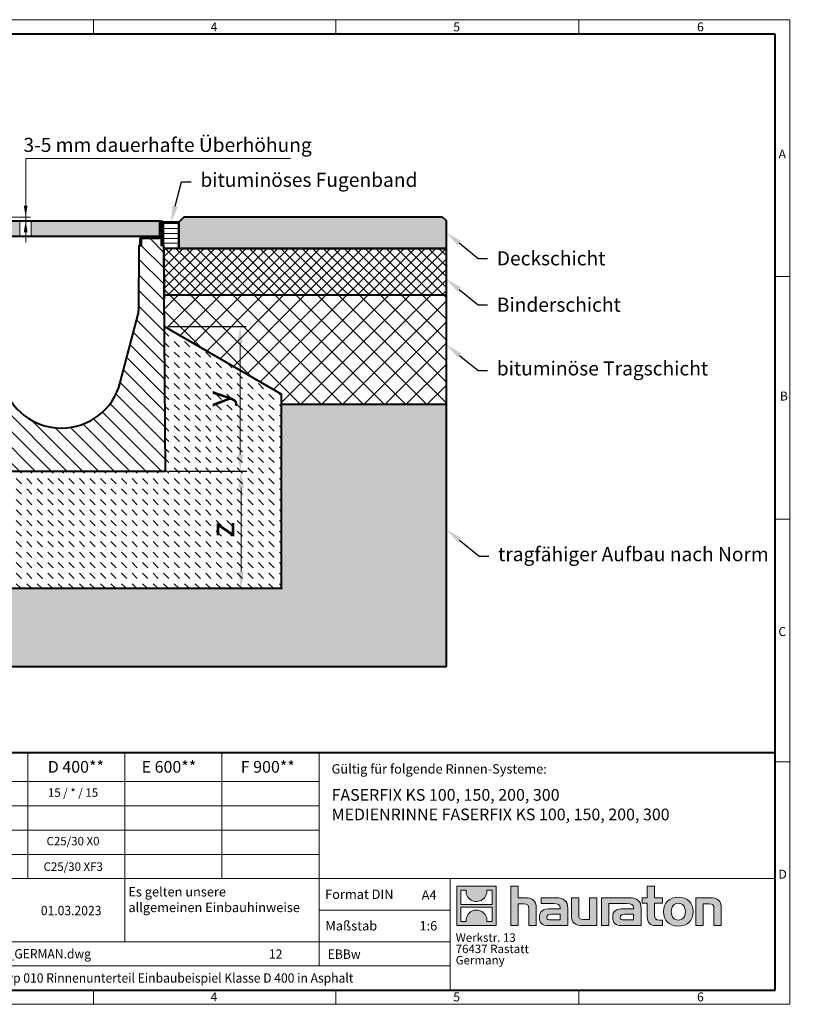
# Model space of a CAD drawing. Units: millimetres. Extents: x 0 to 3523, y 0 to 1260.
# Drawn here: x 797 to 1817, y 0 to 1260 of the extents above; entities that cross this region are included whole.
import ezdxf
from ezdxf import colors
from ezdxf.entities.mleader import LeaderData, LeaderLine
from ezdxf.math import Vec2, Vec3

# ---------------------------------------------------------------- set-up
doc = ezdxf.new("R2010")
doc.units = ezdxf.units.MM
doc.header["$LTSCALE"] = 15
doc.header["$PDSIZE"] = -1
doc.linetypes.add('DOT2', pattern=[0.635, 0, -0.635])
doc.layers.get('0').update_dxf_attribs({"lineweight": 40})
doc.layers.get('Defpoints').update_dxf_attribs({"lineweight": 40})
for name, color, linetype, lineweight in [('HAURATON_ConstructionSite_Contour', 7, 'Continuous', 40), ('HAURATON_ConstructionSite_Hatching', 8, 'Continuous', 15), ('HAURATON_Dimensioning', 1, 'Continuous', 20), ('HAURATON_Frame_LOGO', 1, 'Continuous', 20), ('HAURATON_Product_Contour', 7, 'Continuous', 40), ('HAURATON_Product_Hatching', 1, 'Continuous', 15), ('HAURATON_ProductGrating_Contour', 7, 'Continuous', 40), ('HAURATON_ProductGrating_Hatching', 9, 'Continuous', 15)]:
    doc.layers.add(name, color=color, linetype=linetype, lineweight=lineweight)
doc.layers.add('HAURATON_Product_BorderContour', color=6, linetype='Continuous', lineweight=15, plot=False)
doc.layers.add('HAURATON_Text', color=40, linetype='Continuous')
doc.layers.add('HAURATON_Text_Macro', color=112, linetype='Continuous')
doc.styles.add('Hauraton_Platzhalter', font='arial.ttf', dxfattribs={"width": 0.948})
doc.styles.add('Hauraton_Platzhalter_Fett', font='arialbd.ttf', dxfattribs={"width": 0.948})
doc.styles.get("Standard").update_dxf_attribs({"font": 'arial.ttf'})
doc.dimstyles.new('Kopie von Bem M1_6', dxfattribs={"dimscale": 6, "dimtxt": 5, "dimasz": 3.5, "dimexe": 1.25, "dimexo": 0.625, "dimgap": 0.825, "dimtad": 1, "dimtxsty": 'Hauraton_Platzhalter', "dimcen": 3.5, "dimclrd": 256, "dimclrt": 256, "dimazin": 0, "dimtfac": 1, "dimtmove": 0, "dimatfit": 3, "dimfxl": 1, "dimtfillclr": 256, "dimlwd": -1, "dimarcsym": 0})
pattern_1 = [(45, (684.513, 1157.8176), (-4.490128, 4.490128), [])]

# ---------------------------------------------------------------- blocks, each defined once
blk = doc.blocks.new('Rinne KS-200_mit Zarge')
at = {"layer": 'HAURATON_Frame_LOGO'}
h = blk.add_hatch(dxfattribs=at)
h.set_pattern_fill('ANSI31', color=256, scale=2)
h.set_pattern_definition(pattern_1)
h.paths.add_polyline_path([(-339.8, 544.1), (-359.5, 544.1, -0.414214), (-361.5, 546.1), (-361.5, 562, 1), (-365.7, 562), (-365.7, 532.9), (-363.7, 532.9), (-363.7, 544.1), (-363.7, 562, -1), (-363.5, 562), (-363.5, 546.1, 0.414214), (-359.5, 542.1), (-339.8, 542.1, -0.414214), (-337.8, 540.1), (-337.8, 532.9), (-335.8, 532.9), (-335.8, 540.1, 0.414214)])
h = blk.add_hatch(dxfattribs=at)
h.set_pattern_fill('ANSI31', color=256, scale=2)
h.set_pattern_definition(pattern_1)
h.paths.add_polyline_path([(-107.5, 546.1), (-107.5, 562, -1), (-107.3, 562), (-107.3, 532.9), (-105.3, 532.9), (-105.3, 562, 1), (-109.5, 562), (-109.5, 546.1, -0.414214), (-111.5, 544.1), (-131.2, 544.1, 0.414214), (-135.2, 540.1), (-135.2, 532.9), (-133.2, 532.9), (-133.2, 540.1, -0.414214), (-131.2, 542.1), (-111.5, 542.1, 0.414214)])
at = {"layer": 'HAURATON_Product_Hatching'}
h = blk.add_hatch(dxfattribs=at)
h.set_pattern_fill('SACNCR', color=256, scale=6, angle=90)
h.set_pattern_definition([(135, (684.513, 1157.818), (-10.10279, -10.10279), []), (135, (684.513, 1167.92), (-10.10279, -10.10279), [0, -14.2875])])
h.paths.add_polyline_path([(-104.4, 532.9), (-107.3, 532.9), (-107.5, 546.1, -0.414214), (-111.5, 542.1), (-131.2, 542.1, 0.414214), (-133.2, 540.1), (-133.2, 532.9), (-136.1, 532.9), (-136.6, 449.9, -0.062039), (-137.3, 445), (-160.1, 357.4, -0.772888), (-310.8, 357.4), (-333.7, 445, -0.062039), (-334.3, 449.9), (-334.9, 532.9), (-337.8, 532.9), (-337.8, 540.1, 0.414214), (-339.8, 542.1), (-359.5, 542.1, -0.414214), (-363.5, 546.1), (-363.7, 532.9), (-366.6, 532.9), (-368.6, 244.1), (-102.4, 244.1)])
at = {"layer": 'HAURATON_Product_Contour'}
for points in [[(-363.7, 544.1), (-363.7, 532.9), (-366.6, 532.9), (-368.6, 244.1), (-102.4, 244.1), (-104.4, 532.9), (-107.3, 532.9), (-107.3, 562, 1), (-107.5, 562), (-107.5, 546.1, -0.414214), (-111.5, 542.1, 0.267949), (-108, 544.1)], [(-107.3, 544.1), (-107.3, 532.9), (-105.3, 532.9), (-105.3, 562, 1), (-109.5, 562), (-109.5, 546.1, -0.414214), (-111.5, 544.1), (-131.2, 544.1, 0.414214), (-135.2, 540.1), (-135.2, 532.9), (-133.2, 532.9), (-133.2, 540.1, -0.414214), (-131.2, 542.1), (-111.5, 542.1)], [(-337.8, 532.9), (-334.9, 532.9), (-334.3, 449.9, 0.062039), (-333.7, 445), (-310.8, 357.4, 0.772888), (-160.1, 357.4), (-137.3, 445, 0.062039), (-136.6, 449.9), (-136.1, 532.9), (-133.2, 532.9)]]:
    blk.add_lwpolyline(points, format="xyb", dxfattribs=at)
blk.add_lwpolyline([(-359.5, 544.1), (-339.8, 544.1, -0.414214), (-335.8, 540.1), (-335.8, 532.9), (-337.8, 532.9), (-337.8, 540.1, 0.414214), (-339.8, 542.1), (-359.5, 542.1, -0.414214), (-363.5, 546.1), (-363.5, 562, 1), (-363.7, 562), (-363.7, 532.9), (-365.7, 532.9), (-365.7, 562, -1), (-361.5, 562), (-361.5, 546.1, 0.414214)], format="xyb", close=True, dxfattribs=at)
blk.add_arc((-359.5, 546.1), 4, 210, 270, dxfattribs=at)
blk = doc.blocks.new('*D2')
at = {"layer": 'Defpoints', "color": 0, "transparency": 16777216}
for p in [(983.2, 682.2), (1080, 682.2), (1131.7, 532.2)]:
    blk.add_point(p, dxfattribs=at)
at = {"layer": 'HAURATON_Dimensioning', "color": 0, "lineweight": -2, "transparency": 16777216}
for p, q in [((987, 682.2), (1087.5, 682.2)), ((1127.9, 532.2), (1072.5, 532.2))]:
    blk.add_line(p, q, dxfattribs=at)
at = {"layer": 'HAURATON_Dimensioning', "transparency": 16777216}
blk.add_line((1080, 553.2), (1080, 661.2), dxfattribs=at)
for points in [[(1076.5, 661.2), (1083.5, 661.2), (1080, 682.2)], [(1076.5, 553.2), (1083.5, 553.2), (1080, 532.2)]]:
    blk.add_solid(points, dxfattribs=at)
at = {"layer": 'HAURATON_Dimensioning', "transparency": 16777216, "insert": (1060.1, 607.2), "char_height": 30, "attachment_point": 5, "rotation": 90, "style": 'Hauraton_Platzhalter', "bg_fill": 3, "box_fill_scale": 1.1, "bg_fill_color": 256, "bg_fill_true_color": 13158600, "bg_fill_transparency": 0}
blk.add_mtext('z', dxfattribs=at)
blk = doc.blocks.new('*D3')
at = {"layer": 'Defpoints', "color": 0, "transparency": 16777216}
for p in [(981.9, 867.2), (1078.9, 867.2), (983.2, 682.2)]:
    blk.add_point(p, dxfattribs=at)
at = {"layer": 'HAURATON_Dimensioning', "color": 0, "lineweight": -2, "transparency": 16777216}
for p, q in [((985.7, 867.2), (1086.4, 867.2)), ((987, 682.2), (1086.4, 682.2))]:
    blk.add_line(p, q, dxfattribs=at)
at = {"layer": 'HAURATON_Dimensioning', "transparency": 16777216}
blk.add_line((1078.9, 703.2), (1078.9, 846.2), dxfattribs=at)
for points in [[(1075.4, 846.2), (1082.4, 846.2), (1078.9, 867.2)], [(1075.4, 703.2), (1082.4, 703.2), (1078.9, 682.2)]]:
    blk.add_solid(points, dxfattribs=at)
at = {"layer": 'HAURATON_Dimensioning', "transparency": 16777216, "insert": (1054.6, 774.7), "char_height": 30, "attachment_point": 5, "rotation": 90, "style": 'Hauraton_Platzhalter', "bg_fill": 3, "box_fill_scale": 1.1, "bg_fill_color": 256, "bg_fill_true_color": 13158600, "bg_fill_transparency": 0}
blk.add_mtext('y', dxfattribs=at)
blk = doc.blocks.new('logo')
h = blk.add_hatch(color=256)
h.paths.add_polyline_path([(126.6, 0), (126.6, 126.6), (0, 126.6), (0, 0)], flags=0)
edge = h.paths.add_edge_path(flags=0)
edge.add_spline(control_points=[(46.2, 81.8), (56.3, 75.4), (72.5, 75.5), (82.1, 83)], knot_values=[5, 5, 5, 5, 6, 6, 6, 6], weights=[1, 1, 1, 1], degree=3, periodic=0)
edge.add_spline(control_points=[(82.1, 83), (92.2, 90), (97.6, 101.3), (96.6, 113.6)], knot_values=[6, 6, 6, 6, 7, 7, 7, 7], weights=[1, 1, 1, 1], degree=3, periodic=0)
edge.add_line((96.6, 113.6), (113.8, 113.6))
edge.add_line((113.8, 113.6), (113.8, 67.2))
edge.add_line((113.8, 67.2), (12.8, 67.2))
edge.add_line((12.8, 67.2), (12.8, 113.6))
edge.add_line((12.8, 113.6), (30, 113.6))
edge.add_spline(control_points=[(30, 113.6), (28.8, 100.5), (35.2, 88.6), (46.2, 81.8)], knot_values=[4, 4, 4, 4, 5, 5, 5, 5], weights=[1, 1, 1, 1], degree=3, periodic=0)
edge = h.paths.add_edge_path(flags=0)
edge.add_spline(control_points=[(80.4, 44.7), (70.3, 51.2), (54.1, 51.1), (44.5, 43.6)], knot_values=[5, 5, 5, 5, 6, 6, 6, 6], weights=[1, 1, 1, 1], degree=3, periodic=0)
edge.add_spline(control_points=[(44.5, 43.6), (34.3, 36.6), (29, 25.3), (30, 13)], knot_values=[6, 6, 6, 6, 7, 7, 7, 7], weights=[1, 1, 1, 1], degree=3, periodic=0)
edge.add_line((30, 13), (12.8, 13))
edge.add_line((12.8, 13), (12.8, 59.4))
edge.add_line((12.8, 59.4), (113.8, 59.4))
edge.add_line((113.8, 59.4), (113.8, 13))
edge.add_line((113.8, 13), (96.5, 13))
edge.add_spline(control_points=[(96.5, 13), (97.7, 26.1), (91.4, 38), (80.4, 44.7)], knot_values=[4, 4, 4, 4, 5, 5, 5, 5], weights=[1, 1, 1, 1], degree=3, periodic=0)
h = blk.add_hatch(color=256)
edge = h.paths.add_edge_path(flags=0)
edge.add_spline(control_points=[(215, 69.5), (227.3, 69.5), (230.7, 65.6), (230.7, 53.8)], knot_values=[6, 6, 6, 6, 7, 7, 7, 7], weights=[1, 1, 1, 1], degree=3, periodic=0)
edge.add_line((230.7, 53.8), (230.7, 0))
edge.add_line((230.7, 0), (254.4, 0))
edge.add_line((254.4, 0), (254.4, 56.5))
edge.add_spline(control_points=[(254.4, 56.5), (254.4, 79.6), (243.1, 89.1), (217.2, 89.1)], knot_values=[2, 2, 2, 2, 3, 3, 3, 3], weights=[1, 1, 1, 1], degree=3, periodic=0)
edge.add_line((217.2, 89.1), (196.2, 89.1))
edge.add_line((196.2, 89.1), (196.2, 126.6))
edge.add_line((196.2, 126.6), (172.9, 126.6))
edge.add_line((172.9, 126.6), (172.9, 0))
edge.add_line((172.9, 0), (196.2, 0))
edge.add_line((196.2, 0), (196.2, 69.5))
edge.add_line((196.2, 69.5), (215, 69.5))
h = blk.add_hatch(color=256)
edge = h.paths.add_edge_path(flags=0)
edge.add_spline(control_points=[(609.7, 27.9), (609.7, 9.6), (619.5, 0), (636.6, 0)], knot_values=[11, 11, 11, 11, 12, 12, 12, 12], weights=[1, 1, 1, 1], degree=3, periodic=0)
edge.add_line((636.6, 0), (658.1, 0))
edge.add_line((658.1, 0), (658.1, 17.8))
edge.add_line((658.1, 17.8), (648.4, 17.8))
edge.add_spline(control_points=[(648.4, 17.8), (636.4, 17.8), (633.2, 23), (633.2, 35.3)], knot_values=[7, 7, 7, 7, 8, 8, 8, 8], weights=[1, 1, 1, 1], degree=3, periodic=0)
edge.add_line((633.2, 35.3), (633.2, 71.3))
edge.add_line((633.2, 71.3), (658.1, 71.3))
edge.add_line((658.1, 71.3), (658.1, 89.1))
edge.add_line((658.1, 89.1), (633.2, 89.1))
edge.add_line((633.2, 89.1), (633.2, 126.6))
edge.add_line((633.2, 126.6), (609.7, 126.6))
edge.add_line((609.7, 126.6), (609.7, 89.1))
edge.add_line((609.7, 89.1), (593.2, 89.1))
edge.add_line((593.2, 89.1), (593.2, 71.3))
edge.add_line((593.2, 71.3), (609.7, 71.3))
edge.add_line((609.7, 71.3), (609.7, 27.9))
h = blk.add_hatch(color=256)
edge = h.paths.add_edge_path(flags=0)
edge.add_spline(control_points=[(309.7, 70.6), (324.5, 70.6), (330.9, 67.6), (330.9, 56.3)], knot_values=[7, 7, 7, 7, 8, 8, 8, 8], weights=[1, 1, 1, 1], degree=3, periodic=0)
edge.add_line((330.9, 56.3), (330.9, 54.1))
edge.add_line((330.9, 54.1), (300, 54.1))
edge.add_spline(control_points=[(300, 54.1), (275.2, 54.1), (264.5, 46.3), (264.5, 25.7)], knot_values=[4, 4, 4, 4, 5, 5, 5, 5], weights=[1, 1, 1, 1], degree=3, periodic=0)
edge.add_spline(control_points=[(264.5, 25.7), (264.5, 9.3), (274.3, 0), (292.1, 0)], knot_values=[3, 3, 3, 3, 4, 4, 4, 4], weights=[1, 1, 1, 1], degree=3, periodic=0)
edge.add_line((292.1, 0), (355.3, 0))
edge.add_line((355.3, 0), (355.3, 55.8))
edge.add_spline(control_points=[(355.3, 55.8), (355.3, 77.7), (342.9, 89.1), (318.6, 89.1)], knot_values=[0, 0, 0, 0, 1, 1, 1, 1], weights=[1, 1, 1, 1], degree=3, periodic=0)
edge.add_line((318.6, 89.1), (270.5, 89.1))
edge.add_line((270.5, 89.1), (270.5, 70.6))
edge.add_line((270.5, 70.6), (309.7, 70.6))
edge = h.paths.add_edge_path(flags=0)
edge.add_spline(control_points=[(301.7, 17.9), (293.1, 17.9), (288.9, 18.9), (288.9, 26.4)], knot_values=[3, 3, 3, 3, 4, 4, 4, 4], weights=[1, 1, 1, 1], degree=3, periodic=0)
edge.add_spline(control_points=[(288.9, 26.4), (288.9, 34.3), (293.4, 36.3), (303.4, 36.3)], knot_values=[2, 2, 2, 2, 3, 3, 3, 3], weights=[1, 1, 1, 1], degree=3, periodic=0)
edge.add_line((303.4, 36.3), (331.1, 36.3))
edge.add_line((331.1, 36.3), (331.1, 17.9))
edge.add_line((331.1, 17.9), (301.7, 17.9))
h = blk.add_hatch(color=256)
edge = h.paths.add_edge_path(flags=0)
edge.add_spline(control_points=[(405.7, 19.6), (393.3, 19.6), (390.3, 22.6), (390.3, 34.5)], knot_values=[4, 4, 4, 4, 5, 5, 5, 5], weights=[1, 1, 1, 1], degree=3, periodic=0)
edge.add_line((390.3, 34.5), (390.3, 89.1))
edge.add_line((390.3, 89.1), (366.8, 89.1))
edge.add_line((366.8, 89.1), (366.8, 32.6))
edge.add_spline(control_points=[(366.8, 32.6), (366.8, 9.3), (378.3, 0), (403.8, 0)], knot_values=[0, 0, 0, 0, 1, 1, 1, 1], weights=[1, 1, 1, 1], degree=3, periodic=0)
edge.add_line((403.8, 0), (448.1, 0))
edge.add_line((448.1, 0), (448.1, 89.1))
edge.add_line((448.1, 89.1), (424.6, 89.1))
edge.add_line((424.6, 89.1), (424.6, 19.6))
edge.add_line((424.6, 19.6), (405.7, 19.6))
h = blk.add_hatch(color=256)
edge = h.paths.add_edge_path(flags=0)
edge.add_line((589.8, 0), (589.8, 55.8))
edge.add_spline(control_points=[(589.8, 55.8), (589.8, 77.7), (577.4, 89.1), (553.1, 89.1)], knot_values=[16, 16, 16, 16, 17, 17, 17, 17], weights=[1, 1, 1, 1], degree=3, periodic=0)
edge.add_line((553.1, 89.1), (474.8, 89.1))
edge.add_line((474.8, 89.1), (473.7, 89.1))
edge.add_line((473.7, 89.1), (463.2, 89.1))
edge.add_line((463.2, 89.1), (463.2, 0))
edge.add_line((463.2, 0), (486.7, 0))
edge.add_line((486.7, 0), (486.7, 70.6))
edge.add_line((486.7, 70.6), (505.4, 70.6))
edge.add_line((505.4, 70.6), (505.4, 70.6))
edge.add_line((505.4, 70.6), (544.1, 70.6))
edge.add_spline(control_points=[(544.1, 70.6), (559, 70.6), (565.4, 67.6), (565.4, 56.3)], knot_values=[9, 9, 9, 9, 10, 10, 10, 10], weights=[1, 1, 1, 1], degree=3, periodic=0)
edge.add_line((565.4, 56.3), (565.4, 54.1))
edge.add_line((565.4, 54.1), (534.5, 54.1))
edge.add_spline(control_points=[(534.5, 54.1), (509.7, 54.1), (499, 46.3), (499, 25.7)], knot_values=[12, 12, 12, 12, 13, 13, 13, 13], weights=[1, 1, 1, 1], degree=3, periodic=0)
edge.add_spline(control_points=[(499, 25.7), (499, 9.3), (508.8, 0), (526.6, 0)], knot_values=[13, 13, 13, 13, 14, 14, 14, 14], weights=[1, 1, 1, 1], degree=3, periodic=0)
edge.add_line((526.6, 0), (589.8, 0))
edge = h.paths.add_edge_path(flags=0)
edge.add_spline(control_points=[(536.2, 17.9), (527.6, 17.9), (523.3, 18.9), (523.3, 26.4)], knot_values=[1, 1, 1, 1, 2, 2, 2, 2], weights=[1, 1, 1, 1], degree=3, periodic=0)
edge.add_spline(control_points=[(523.3, 26.4), (523.3, 34.3), (527.9, 36.3), (537.9, 36.3)], knot_values=[2, 2, 2, 2, 3, 3, 3, 3], weights=[1, 1, 1, 1], degree=3, periodic=0)
edge.add_line((537.9, 36.3), (565.6, 36.3))
edge.add_line((565.6, 36.3), (565.6, 17.9))
edge.add_line((565.6, 17.9), (536.2, 17.9))
h = blk.add_hatch(color=256)
edge = h.paths.add_edge_path(flags=0)
edge.add_spline(control_points=[(709.1, 90.6), (680, 90.6), (661.8, 72.2), (661.8, 44.5), (661.8, 16.9), (680, -1.5), (709.1, -1.5)], knot_values=[0, 0, 0, 0, 1, 1, 1, 2, 2, 2, 2], weights=[1, 1, 1, 1, 1, 1, 1], degree=3, periodic=0)
edge.add_spline(control_points=[(709.1, -1.5), (738.4, -1.5), (756.3, 16.9), (756.3, 44.5), (756.3, 72.2), (738, 90.6), (709.1, 90.6)], knot_values=[2, 2, 2, 2, 3, 3, 3, 4, 4, 4, 4], weights=[1, 1, 1, 1, 1, 1, 1], degree=3, periodic=0)
edge = h.paths.add_edge_path(flags=0)
edge.add_spline(control_points=[(709, 71.3), (723, 71.3), (731.6, 61.7), (731.6, 44.5), (731.6, 27.2), (722.8, 17.6), (709, 17.6)], knot_values=[0, 0, 0, 0, 1, 1, 1, 2, 2, 2, 2], weights=[1, 1, 1, 1, 1, 1, 1], degree=3, periodic=0)
edge.add_spline(control_points=[(709, 17.6), (695.1, 17.6), (686.5, 27.2), (686.5, 44.5), (686.5, 61.7), (695.3, 71.3), (709, 71.3)], knot_values=[2, 2, 2, 2, 3, 3, 3, 4, 4, 4, 4], weights=[1, 1, 1, 1, 1, 1, 1], degree=3, periodic=0)
h = blk.add_hatch(color=256)
edge = h.paths.add_edge_path(flags=0)
edge.add_spline(control_points=[(807, 69.5), (820.4, 69.5), (822.6, 65.9), (822.6, 53.6)], knot_values=[4, 4, 4, 4, 5, 5, 5, 5], weights=[1, 1, 1, 1], degree=3, periodic=0)
edge.add_line((822.6, 53.6), (822.6, 0))
edge.add_line((822.6, 0), (846.1, 0))
edge.add_line((846.1, 0), (846.1, 56.5))
edge.add_spline(control_points=[(846.1, 56.5), (846.1, 80.1), (835.3, 89.1), (808.9, 89.1)], knot_values=[0, 0, 0, 0, 1, 1, 1, 1], weights=[1, 1, 1, 1], degree=3, periodic=0)
edge.add_line((808.9, 89.1), (764.6, 89.1))
edge.add_line((764.6, 89.1), (764.6, 0))
edge.add_line((764.6, 0), (788.1, 0))
edge.add_line((788.1, 0), (788.1, 69.5))
edge.add_line((788.1, 69.5), (807, 69.5))
at = {"linetype": 'Continuous'}
for p, q in [((0, 0), (0, 126.6)), ((0, 126.6), (126.6, 126.6)), ((126.6, 126.6), (126.6, 0)), ((172.9, 0), (172.9, 126.6)), ((172.9, 126.6), (196.2, 126.6)), ((196.2, 126.6), (196.2, 89.1)), ((609.7, 89.1), (609.7, 126.6)), ((609.7, 126.6), (633.2, 126.6)), ((633.2, 126.6), (633.2, 89.1)), ((12.8, 67.2), (12.8, 113.6)), ((12.8, 113.6), (30, 113.6)), ((96.6, 113.6), (113.8, 113.6)), ((113.8, 113.6), (113.8, 67.2)), ((113.8, 67.2), (12.8, 67.2)), ((196.2, 89.1), (217.2, 89.1)), ((215, 69.5), (196.2, 69.5)), ((196.2, 69.5), (196.2, 0)), ((270.5, 70.6), (270.5, 89.1)), ((270.5, 89.1), (318.6, 89.1)), ((309.7, 70.6), (270.5, 70.6)), ((366.8, 32.6), (366.8, 89.1)), ((366.8, 89.1), (390.3, 89.1)), ((390.3, 89.1), (390.3, 34.5)), ((424.6, 19.6), (424.6, 89.1)), ((424.6, 89.1), (448.1, 89.1)), ((448.1, 89.1), (448.1, 0)), ((473.7, 89.1), (463.2, 89.1)), ((463.2, 89.1), (463.2, 0)), ((474.8, 89.1), (473.7, 89.1)), ((553.1, 89.1), (474.8, 89.1)), ((486.7, 0), (486.7, 70.6)), ((486.7, 70.6), (505.4, 70.6)), ((505.4, 70.6), (505.4, 70.6)), ((505.4, 70.6), (544.1, 70.6)), ((593.2, 71.3), (593.2, 89.1)), ((593.2, 89.1), (609.7, 89.1)), ((609.7, 71.3), (593.2, 71.3)), ((609.7, 27.9), (609.7, 71.3)), ((633.2, 89.1), (658.1, 89.1)), ((658.1, 71.3), (633.2, 71.3)), ((633.2, 71.3), (633.2, 35.3)), ((658.1, 89.1), (658.1, 71.3)), ((764.6, 0), (764.6, 89.1)), ((764.6, 89.1), (808.9, 89.1)), ((807, 69.5), (788.1, 69.5)), ((788.1, 69.5), (788.1, 0)), ((12.8, 13), (12.8, 59.4)), ((12.8, 59.4), (113.8, 59.4)), ((113.8, 59.4), (113.8, 13)), ((230.7, 0), (230.7, 53.8)), ((254.4, 56.5), (254.4, 0)), ((300, 54.1), (330.9, 54.1)), ((331.1, 36.3), (303.4, 36.3)), ((331.1, 17.9), (331.1, 36.3)), ((355.3, 55.8), (355.3, 0)), ((565.4, 54.1), (534.5, 54.1)), ((537.9, 36.3), (565.6, 36.3)), ((565.6, 36.3), (565.6, 17.9)), ((589.8, 0), (589.8, 55.8)), ((822.6, 0), (822.6, 53.6)), ((846.1, 56.5), (846.1, 0)), ((126.6, 0), (0, 0)), ((30, 13), (12.8, 13)), ((113.8, 13), (96.5, 13)), ((301.7, 17.9), (331.1, 17.9)), ((405.7, 19.6), (424.6, 19.6)), ((565.6, 17.9), (536.2, 17.9)), ((648.4, 17.8), (658.1, 17.8)), ((658.1, 17.8), (658.1, 0)), ((196.2, 0), (172.9, 0)), ((254.4, 0), (230.7, 0)), ((355.3, 0), (292.1, 0)), ((448.1, 0), (403.8, 0)), ((463.2, 0), (486.7, 0)), ((526.6, 0), (589.8, 0)), ((658.1, 0), (636.6, 0)), ((788.1, 0), (764.6, 0)), ((846.1, 0), (822.6, 0))]:
    blk.add_line(p, q, dxfattribs=at)
for points in [[(30, 113.6), (28.8, 100.5), (35.2, 88.6), (46.2, 81.8)], [(30, 113.6), (28.8, 100.5), (35.2, 88.6), (46.2, 81.8)], [(82.1, 83), (92.2, 90), (97.6, 101.3), (96.6, 113.6)], [(82.1, 83), (92.2, 90), (97.6, 101.3), (96.6, 113.6)], [(46.2, 81.8), (56.3, 75.4), (72.5, 75.5), (82.1, 83)], [(46.2, 81.8), (56.3, 75.4), (72.5, 75.5), (82.1, 83)], [(230.7, 53.8), (230.7, 65.6), (227.3, 69.5), (215, 69.5)], [(230.7, 53.8), (230.7, 65.6), (227.3, 69.5), (215, 69.5)], [(217.2, 89.1), (243.1, 89.1), (254.4, 79.6), (254.4, 56.5)], [(217.2, 89.1), (243.1, 89.1), (254.4, 79.6), (254.4, 56.5)], [(330.9, 56.3), (330.9, 67.6), (324.5, 70.6), (309.7, 70.6)], [(330.9, 56.3), (330.9, 67.6), (324.5, 70.6), (309.7, 70.6)], [(318.6, 89.1), (342.9, 89.1), (355.3, 77.7), (355.3, 55.8)], [(318.6, 89.1), (342.9, 89.1), (355.3, 77.7), (355.3, 55.8)], [(544.1, 70.6), (559, 70.6), (565.4, 67.6), (565.4, 56.3)], [(544.1, 70.6), (559, 70.6), (565.4, 67.6), (565.4, 56.3)], [(589.8, 55.8), (589.8, 77.7), (577.4, 89.1), (553.1, 89.1)], [(589.8, 55.8), (589.8, 77.7), (577.4, 89.1), (553.1, 89.1)], [(661.8, 44.5), (661.8, 72.2), (680, 90.6), (709.1, 90.6)], [(709, 71.3), (695.3, 71.3), (686.5, 61.7), (686.5, 44.5)], [(731.6, 44.5), (731.6, 61.7), (723, 71.3), (709, 71.3)], [(709.1, 90.6), (738, 90.6), (756.3, 72.2), (756.3, 44.5)], [(822.6, 53.6), (822.6, 65.9), (820.4, 69.5), (807, 69.5)], [(822.6, 53.6), (822.6, 65.9), (820.4, 69.5), (807, 69.5)], [(808.9, 89.1), (835.3, 89.1), (846.1, 80.1), (846.1, 56.5)], [(808.9, 89.1), (835.3, 89.1), (846.1, 80.1), (846.1, 56.5)], [(44.5, 43.6), (34.3, 36.6), (29, 25.3), (30, 13)], [(44.5, 43.6), (34.3, 36.6), (29, 25.3), (30, 13)], [(80.4, 44.7), (70.3, 51.2), (54.1, 51.1), (44.5, 43.6)], [(80.4, 44.7), (70.3, 51.2), (54.1, 51.1), (44.5, 43.6)], [(96.5, 13), (97.7, 26.1), (91.4, 38), (80.4, 44.7)], [(96.5, 13), (97.7, 26.1), (91.4, 38), (80.4, 44.7)], [(264.5, 25.7), (264.5, 46.3), (275.2, 54.1), (300, 54.1)], [(264.5, 25.7), (264.5, 46.3), (275.2, 54.1), (300, 54.1)], [(303.4, 36.3), (293.4, 36.3), (288.9, 34.3), (288.9, 26.4)], [(303.4, 36.3), (293.4, 36.3), (288.9, 34.3), (288.9, 26.4)], [(330.9, 54.1), (330.9, 54.9), (330.9, 55.6), (330.9, 56.3)], [(403.8, 0), (378.3, 0), (366.8, 9.3), (366.8, 32.6)], [(403.8, 0), (378.3, 0), (366.8, 9.3), (366.8, 32.6)], [(390.3, 34.5), (390.3, 22.6), (393.3, 19.6), (405.7, 19.6)], [(390.3, 34.5), (390.3, 22.6), (393.3, 19.6), (405.7, 19.6)], [(534.5, 54.1), (509.7, 54.1), (499, 46.3), (499, 25.7)], [(534.5, 54.1), (509.7, 54.1), (499, 46.3), (499, 25.7)], [(523.3, 26.4), (523.3, 34.3), (527.9, 36.3), (537.9, 36.3)], [(523.3, 26.4), (523.3, 34.3), (527.9, 36.3), (537.9, 36.3)], [(565.4, 56.3), (565.4, 55.6), (565.4, 54.9), (565.4, 54.1)], [(633.2, 35.3), (633.2, 23), (636.4, 17.8), (648.4, 17.8)], [(633.2, 35.3), (633.2, 23), (636.4, 17.8), (648.4, 17.8)], [(709.1, -1.5), (680, -1.5), (661.8, 16.9), (661.8, 44.5)], [(686.5, 44.5), (686.5, 27.2), (695.1, 17.6), (709, 17.6)], [(709, 17.6), (722.8, 17.6), (731.6, 27.2), (731.6, 44.5)], [(756.3, 44.5), (756.3, 16.9), (738.4, -1.5), (709.1, -1.5)], [(292.1, 0), (274.3, 0), (264.5, 9.3), (264.5, 25.7)], [(292.1, 0), (274.3, 0), (264.5, 9.3), (264.5, 25.7)], [(288.9, 26.4), (288.9, 18.9), (293.1, 17.9), (301.7, 17.9)], [(288.9, 26.4), (288.9, 18.9), (293.1, 17.9), (301.7, 17.9)], [(499, 25.7), (499, 9.3), (508.8, 0), (526.6, 0)], [(499, 25.7), (499, 9.3), (508.8, 0), (526.6, 0)], [(536.2, 17.9), (527.6, 17.9), (523.3, 18.9), (523.3, 26.4)], [(536.2, 17.9), (527.6, 17.9), (523.3, 18.9), (523.3, 26.4)], [(636.6, 0), (619.5, 0), (609.7, 9.6), (609.7, 27.9)], [(636.6, 0), (619.5, 0), (609.7, 9.6), (609.7, 27.9)]]:
    blk.add_open_spline(points, degree=3, dxfattribs=at)
for points, knots in [([(709.1, -1.5), (680, -1.5), (661.8, 16.9), (661.8, 44.5), (661.8, 72.2), (680, 90.6), (709.1, 90.6)], [0, 0, 0, 0, 1, 1, 1, 2, 2, 2, 2]), ([(709, 71.3), (695.3, 71.3), (686.5, 61.7), (686.5, 44.5), (686.5, 27.2), (695.1, 17.6), (709, 17.6)], [2, 2, 2, 2, 3, 3, 3, 4, 4, 4, 4]), ([(709, 17.6), (722.8, 17.6), (731.6, 27.2), (731.6, 44.5), (731.6, 61.7), (723, 71.3), (709, 71.3)], [0, 0, 0, 0, 1, 1, 1, 2, 2, 2, 2]), ([(709.1, 90.6), (738, 90.6), (756.3, 72.2), (756.3, 44.5), (756.3, 16.9), (738.4, -1.5), (709.1, -1.5)], [2, 2, 2, 2, 3, 3, 3, 4, 4, 4, 4])]:
    blk.add_open_spline(points, degree=3, knots=knots, dxfattribs=at)
blk = doc.blocks.new('WBLOCK_FrameLogo_M15zu1')
at = {"linetype": 'Continuous'}
for p, q in [((4455, 3149.5), (0, 3149.5)), ((2227.5, 3149.5), (2227.5, 3103)), ((3003.6, 3149.5), (3003.6, 3103)), ((3779.8, 3103), (3779.8, 3149.5)), ((4455, 760.6), (4455, 3149.5)), ((4408.4, 2328.4), (4455, 2328.4)), ((4455, 1552.3), (4408.4, 1552.3)), ((2017.9, 805.6), (2017.9, 402)), ((2328.4, 805.6), (2328.4, 200.2)), ((2638.9, 805.6), (2638.9, 402)), ((2949.3, 805.6), (2949.3, 122.6)), ((4455, 776.1), (4408.4, 776.1)), ((4455, 760.6), (4455, 0)), ((46.6, 712.5), (2949.3, 712.5)), ((46.6, 634.9), (2949.3, 634.9)), ((429.4, 557.2), (2949.3, 557.2)), ((429.4, 479.6), (2949.3, 479.6)), ((46.6, 402), (4408.4, 402)), ((3368.4, 402), (3368.4, 45)), ((2949.3, 301.1), (3368.4, 301.1)), ((1707.5, 200.2), (3368.4, 200.2)), ((1707.5, 122.6), (3368.4, 122.6)), ((2227.5, 46.6), (2227.5, 0)), ((3003.6, 46.6), (3003.6, 0)), ((3779.8, 0), (3779.8, 46.6)), ((0, 0), (4455, 0))]:
    blk.add_line(p, q, dxfattribs=at)
at = {"linetype": 'Continuous', "lineweight": 40}
for p, q in [((4408.4, 3103), (46.6, 3103)), ((4408.4, 45), (4408.4, 3103)), ((46.6, 805.6), (4408.4, 805.6)), ((46.6, 45), (4408.4, 45))]:
    blk.add_line(p, q, dxfattribs=at)
blk.add_blockref('logo', (3389.6, 251.8))
at = {"char_height": 28.7, "attachment_point": 1, "style": 'Hauraton_Platzhalter'}
for s, insert in [('4', (2602.6, 3140.9)), ('5', (3378.8, 3140.9)), ('6', (4158.4, 3140.9)), ('A', (4419.1, 2734.3)), ('B', (4423.3, 1960.1)), ('C', (4418.6, 1206.7)), ('D', (4418.6, 430.6)), ('4', (2602.6, 38)), ('5', (3378.8, 38)), ('6', (4158.4, 38))]:
    blk.add_mtext(s, dxfattribs=dict(at, insert=insert))
blk = doc.blocks.new('ZKOPF')
at = {"style": 'Hauraton_Platzhalter', "width": 0.948}
for tag, p in [('DATEINAME', (24.27, 11.8)), ('ZEICHNUNGSTYP', (54.03, 11.73)), ('BEZEICHNUNG', (24.15, 6.64))]:
    blk.add_attdef(tag, p, '', height=2, dxfattribs=at)

msp = doc.modelspace()

# ---------------------------------------------------------------- hatches: boundary and pattern name
at = {"layer": 'HAURATON_ConstructionSite_Hatching'}
h = msp.add_hatch(dxfattribs=at)
h.set_pattern_fill('LINE', color=256, scale=2)
h.set_pattern_definition([(0, (623.6116, 1157.8176), (0, 6.35), [])])
h.paths.add_polyline_path([(980.328, 1000.744), (1000.328, 1000.744), (1000.328, 967.244), (980.328, 967.244)])
h = msp.add_hatch(color=256, dxfattribs=at)
h.dxf.hatch_style = 1
h.paths.add_polyline_path([(1342.728, 1002.244), (1337.728, 1007.244), (1023.168, 1007.244), (1023.168, 1002.244), (1001.828, 1002.244), (1000.328, 1000.744), (1000.328, 967.244), (1342.728, 967.244)])
h.paths.add_polyline_path([(1023.168, 1007.244), (1006.828, 1007.244), (1001.828, 1002.244), (1023.168, 1002.244)], flags=17)
h = msp.add_hatch(dxfattribs=at)
h.set_pattern_fill('ANSI37', color=256, scale=3)
h.set_pattern_definition([(45, (684.513, 1157.818), (-6.73519, 6.73519), []), (135, (684.513, 1157.818), (-6.73519, -6.73519), [])])
h.paths.add_polyline_path([(981.299, 967.244), (1342.728, 967.244), (1342.728, 907.244), (989.657, 907.244), (981.616, 912.432), (981.447, 936.588)])
h = msp.add_hatch(dxfattribs=at)
h.set_pattern_fill('ANSI37', color=256, scale=6)
h.set_pattern_definition([(45, (684.513, 1157.818), (-13.4704, 13.4704), []), (135, (684.513, 1157.818), (-13.4704, -13.4704), [])])
h.paths.add_polyline_path([(1342.728, 887.244), (1342.728, 907.244), (981.652, 907.244), (981.931, 867.244), (1131.687, 780.599), (1131.687, 767.244), (1342.728, 767.244)])
h = msp.add_hatch(dxfattribs=at)
h.set_pattern_fill('DASH', color=256, scale=3, angle=315)
h.set_pattern_definition([(315, (684.513, 1157.818), (13.47038, -4e-15), [9.525, -9.525])])
h.paths.add_polyline_path([(850.128, 682.244), (717.034, 682.244), (718.329, 867.721), (568.329, 781.118), (568.569, 532.244), (850.128, 532.244)])
h.paths.add_polyline_path([(1131.687, 780.599), (981.931, 867.244), (983.223, 682.244), (850.128, 682.244), (850.128, 532.244), (1131.687, 532.244)])
h.paths.add_polyline_path([(1081.525, 757.166), (1081.525, 792.031), (1019.704, 792.031), (1019.704, 757.166)], flags=24)
h = msp.add_hatch(dxfattribs=at)
h.set_pattern_fill('AR-CONC', color=256, scale=0.2, angle=90)
h.set_pattern_definition([(140, (638.512, 1157.818), (3.1878, 36.4369), [3.81, -41.91]), (85, (638.51, 1157.818), (-38.2114, -7.0487), [3.048, -33.5281]), (190.4514, (638.777, 1160.854), (-35.0236, 29.3882), [3.238, -35.618]), (136.184, (628.35, 1157.818), (8.4085, 54.2158), [5.715, -62.865]), (186.6356, (629.05, 1162.336), (-49.4852, 47.4808), [4.857, -53.427]), (81.184, (628.35, 1157.82), (-49.4852, 47.4808), [4.572, -50.292]), (111, (630.892, 1162.898), (20.453, 30.3229), [3.81, -41.91]), (56, (630.89, 1162.898), (-36.8376, 12.3604), [3.048, -33.528]), (161.4514, (632.596, 1165.425), (-16.3846, 42.6833), [3.238, -35.618]), (127.5, (638.512, 1157.818), (-16.911, 0.61772), [0, -33.1216, 0, -34.036, 0, -33.655]), (97.5, (638.512, 1157.818), (-20.0361, 13.36393), [0, -19.4056, 0, -32.3596, 0, -12.827]), (57.5, (638.512, 1146.489), (1.14575, 27.11812), [0, -12.7, 0, -39.624, 0, -52.578]), (47.5, (638.512, 1141.41), (-5.0853, 29.62584), [0, -16.51, 0, -26.3144, 0, -37.338])])
h.paths.add_polyline_path([(568.569, 767.244), (357.528, 767.244), (357.528, 432.244), (850.128, 432.244), (850.128, 532.244), (568.569, 532.244)])
h.paths.add_polyline_path([(1342.728, 767.244), (1131.687, 767.244), (1131.687, 532.244), (850.128, 532.244), (850.128, 432.244), (1342.728, 432.244)])
at = {"layer": 'HAURATON_ProductGrating_Hatching'}
h = msp.add_hatch(color=256, dxfattribs=at)
h.dxf.hatch_style = 1
h.paths.add_polyline_path([(796.982, 1002.244), (724.628, 1002.244), (724.628, 983.744, 0.41421356), (726.128, 982.244), (796.982, 982.244)])
h.paths.add_polyline_path([(975.628, 1002.244), (811.293, 1002.244), (811.293, 982.244), (974.128, 982.244, 0.41421356), (975.628, 983.744)])

# ---------------------------------------------------------------- linework, layer by layer
at = {"layer": 'HAURATON_ConstructionSite_Contour'}
for p, q in [((981.299, 967.244), (981.613, 902.244)), ((1342.728, 967.244), (981.299, 967.244)), ((1342.728, 887.244), (1342.728, 967.244)), ((1342.728, 907.244), (981.652, 907.244)), ((1342.728, 432.244), (1342.728, 887.244)), ((981.931, 867.244), (1131.687, 780.599)), ((1131.687, 532.244), (1131.687, 780.599)), ((1342.728, 767.244), (1131.687, 767.244)), ((1342.728, 767.244), (1131.687, 767.244)), ((568.569, 532.244), (1132.728, 532.244)), ((357.528, 432.244), (1342.728, 432.244))]:
    msp.add_line(p, q, dxfattribs=at)
msp.add_lwpolyline([(1000.328, 967.244), (1342.728, 967.244), (1342.728, 1002.244), (1337.728, 1007.244), (1006.828, 1007.244), (1000.328, 1000.744)], close=True, dxfattribs=at)
at = {"layer": 'HAURATON_Dimensioning'}
for p, q in [((804.422, 1082.244), (1143.053, 1082.244)), ((804.422, 974.693), (804.422, 1082.244)), ((693.422, 1007.244), (810.532, 1007.244)), ((804.422, 1002.244), (804.422, 1007.244))]:
    msp.add_line(p, q, dxfattribs=at)
for points in [[(801.972, 1021.944), (806.872, 1021.944), (804.422, 1007.244)], [(801.972, 987.544), (806.872, 987.544), (804.422, 1002.244)]]:
    msp.add_solid(points, dxfattribs=at)
at = {"layer": 'HAURATON_Product_BorderContour'}
msp.add_lwpolyline([(796.982, 1002.244), (811.293, 1002.244), (811.293, 982.244), (796.982, 982.244)], close=True, dxfattribs=at)
at = {"layer": 'HAURATON_Product_Contour'}
for p, q in [((1000.328, 967.244), (1000.328, 1000.744)), ((981.233, 967.244), (986.328, 967.244))]:
    msp.add_line(p, q, dxfattribs=at)
msp.add_lwpolyline([(1000.328, 1000.744), (980.328, 1000.744), (980.328, 971.044)], dxfattribs=at)
at = {"layer": 'HAURATON_ProductGrating_Contour'}
msp.add_lwpolyline([(975.628, 983.744, -0.41421356), (974.128, 982.244), (726.128, 982.244, -0.41421356), (724.628, 983.744), (724.628, 1002.244), (975.628, 1002.244)], format="xyb", close=True, dxfattribs=at)

# ---------------------------------------------------------------- block references
at = {"layer": 'HAURATON_Frame_LOGO'}
msp.add_blockref('Rinne KS-200_mit Zarge', (1085.604, 438.103), dxfattribs=at)
at = {"layer": 'HAURATON_Text'}
ref = msp.add_blockref('ZKOPF', (549.518, -12.196), dxfattribs=dict(at, xscale=6, yscale=6, zscale=6))
ref.add_attrib('ZEICHNUNGSTYP', 'EBBw', (1190.942, 58.155), dxfattribs={"layer": '0', "height": 12, "style": 'Hauraton_Platzhalter', "width": 0.948})
ref.add_attrib('BEZEICHNUNG', 'FF-KS-200 Typ 010 Rinnenunterteil Einbaubeispiel Klasse D 400 in Asphalt', (694.42, 27.673), dxfattribs={"layer": '0', "height": 12, "style": 'Hauraton_Platzhalter', "width": 0.948})
ref.add_attrib('DATEINAME', '0000120100_GERMAN.dwg', (695.161, 58.614), dxfattribs={"layer": '0', "height": 12, "style": 'Hauraton_Platzhalter', "width": 0.948})
ref.add_attrib('DATUM', '01.03.2023', (823.843, 113.954), dxfattribs={"layer": '0', "height": 12, "style": 'Hauraton_Platzhalter', "width": 0.948})
ref.add_attrib('ACTVERS', '12', (1115.632, 58.293), dxfattribs={"layer": '0', "height": 12, "style": 'Hauraton_Platzhalter', "width": 0.948})

# ---------------------------------------------------------------- texts
at = {"layer": 'HAURATON_Text', "char_height": 15, "attachment_point": 2, "style": 'Hauraton_Platzhalter_Fett'}
for s, insert in [('D 400**', (868.62, 311.333)), ('E 600**', (987.692, 311.333)), ('F 900**', (1114.181, 311.333))]:
    msp.add_mtext(s, dxfattribs=dict(at, insert=insert))
at = {"layer": 'HAURATON_Text', "linetype": 'Continuous', "lineweight": 0}
for s, insert, char_height, width, attachment_point, style in [('FASERFIX KS 100, 150, 200, 300\\PMEDIENRINNE FASERFIX KS 100, 150, 200, 300', (1195.782, 275.435), 15, 563.46413, 1, 'Hauraton_Platzhalter_Fett'), ('1:6', (1319.598, 106.457), 12, 17.44423, 2, 'Hauraton_Platzhalter')]:
    msp.add_mtext(s, dxfattribs=dict(at, insert=insert, char_height=char_height, width=width, attachment_point=attachment_point, style=style))
at = {"layer": 'HAURATON_Text', "linetype": 'Continuous', "lineweight": 0, "insert": (1311.051, 145.783), "char_height": 12, "attachment_point": 1, "style": 'Hauraton_Platzhalter'}
msp.add_mtext('A4', dxfattribs=at)
at = {"layer": 'HAURATON_Text_Macro', "insert": (801.584, 1108.61), "char_height": 18, "attachment_point": 1}
msp.add_mtext_dynamic_manual_height_columns('3-5 mm dauerhafte Überhöhung', width=474.21283, gutter_width=87.5, heights=[0], dxfattribs=at)
at = {"layer": 'HAURATON_Text_Macro', "linetype": 'Continuous', "lineweight": 0, "char_height": 12, "attachment_point": 1, "style": 'Hauraton_Platzhalter'}
for s, insert, width in [('Gültig für folgende Rinnen-Systeme:', (1195.782, 307.196), 556.94167), ('Maßstab', (1187.918, 106.456), 137.67095)]:
    msp.add_mtext(s, dxfattribs=dict(at, insert=insert, width=width))
at = {"layer": 'HAURATON_Text_Macro', "insert": (865.021, 276.276), "char_height": 10.8, "attachment_point": 2, "style": 'Hauraton_Platzhalter'}
msp.add_mtext('15 / * / 15', dxfattribs=at)
at = {"layer": 'HAURATON_Text_Macro', "linetype": 'Continuous', "lineweight": 0, "style": 'Hauraton_Platzhalter'}
for s, insert, char_height, attachment_point in [('C25/30 X0', (865.021, 214.185), 10.8, 2), ('C25/30 XF3', (865.288, 181.561), 10.8, 2), ('Es gelten unsere \\Pallgemeinen Einbauhinweise', (935.824, 149.962), 12, 1), ('Format DIN', (1187.553, 146.815), 12, 1)]:
    msp.add_mtext(s, dxfattribs=dict(at, insert=insert, char_height=char_height, attachment_point=attachment_point))
at = {"layer": 'HAURATON_Text_Macro', "linetype": 'DOT2', "insert": (1354.564, 90.786), "char_height": 10.8, "width": 194.32901, "attachment_point": 1, "line_spacing_factor": 0.803888, "style": 'Hauraton_Platzhalter'}
msp.add_mtext('Werkstr. 13\\P76437 Rastatt\\PGermany', dxfattribs=at)

# ---------------------------------------------------------------- leaders
at = {"layer": 'HAURATON_Text_Macro'}
ml = msp.add_multileader_mtext('Standard', dxfattribs=at)
ml.set_content('bituminöses Fugenband', color=256)
ml.set_leader_properties()
ml.build(insert=Vec2(0, 0))
ml.multileader.update_dxf_attribs({"dogleg_length": 2, "arrow_head_size": 21, "scale": 6})
ctx = ml.context
ctx.base_point, ctx.scale, ctx.char_height, ctx.arrow_head_size, ctx.landing_gap_size, ctx.plane_origin = Vec3(1015.983, 1052.244), 6, 18, 21, 12, Vec3(960.828, 1102.92)
notes = []
notes.append((ctx, [(0, (1, 1, 0), (1003.983, 1052.244), (1, 0), 12, [(0, [(990.328, 1000.744)], 0, [])])]))
ctx.mtext.insert, ctx.mtext.flow_direction = Vec3(1027.983, 1063.89), 5
ml = msp.add_multileader_mtext('Standard', dxfattribs=at)
ml.set_content('Deckschicht', color=256)
ml.set_leader_properties()
ml.build(insert=Vec2(0, 0))
ml.multileader.update_dxf_attribs({"dogleg_length": 2, "arrow_head_size": 21, "scale": 6})
ctx = ml.context
ctx.base_point, ctx.scale, ctx.char_height, ctx.arrow_head_size, ctx.landing_gap_size, ctx.plane_origin = Vec3(1395.201, 954.364), 6, 18, 21, 12, Vec3(1342.68, 987.374)
notes.append((ctx, [(0, (1, 1, 0), (1383.201, 954.364), (1, 0), 12, [(0, [(1342.68, 987.374)], 0, [])])]))
ctx.mtext.insert, ctx.mtext.width, ctx.mtext.flow_direction = Vec3(1407.201, 963.511), 346.73334, 5
ml = msp.add_multileader_mtext('Standard', dxfattribs=at)
ml.set_content('Binderschicht', color=256)
ml.set_leader_properties()
ml.build(insert=Vec2(0, 0))
ml.multileader.update_dxf_attribs({"dogleg_length": 2, "arrow_head_size": 21, "scale": 6})
ctx = ml.context
ctx.base_point, ctx.scale, ctx.char_height, ctx.arrow_head_size, ctx.landing_gap_size, ctx.plane_origin = Vec3(1395.201, 894.979), 6, 18, 21, 12, Vec3(1342.68, 927.989)
notes.append((ctx, [(0, (1, 1, 0), (1383.201, 894.979), (1, 0), 12, [(0, [(1342.68, 927.989)], 0, [])])]))
ctx.mtext.insert, ctx.mtext.width, ctx.mtext.flow_direction = Vec3(1407.201, 904.126), 352.66332, 5
ml = msp.add_multileader_mtext('Standard', dxfattribs=at)
ml.set_content('bituminöse Tragschicht', color=256)
ml.set_leader_properties()
ml.build(insert=Vec2(0, 0))
ml.multileader.update_dxf_attribs({"dogleg_length": 2, "arrow_head_size": 21, "scale": 6})
ctx = ml.context
ctx.base_point, ctx.scale, ctx.char_height, ctx.arrow_head_size, ctx.landing_gap_size, ctx.plane_origin = Vec3(1395.201, 810.985), 6, 18, 21, 12, Vec3(1343.31, 843.481)
notes.append((ctx, [(0, (1, 1, 0), (1383.201, 810.985), (1, 0), 12, [(0, [(1343.31, 843.481)], 0, [])])]))
ctx.mtext.insert, ctx.mtext.width, ctx.mtext.flow_direction = Vec3(1407.201, 822.631), 347.96922, 5
ml = msp.add_multileader_mtext('Standard', dxfattribs=at)
ml.set_content('tragfähiger Aufbau nach Norm', color=256)
ml.set_leader_properties()
ml.build(insert=Vec2(0, 0))
ml.multileader.update_dxf_attribs({"dogleg_length": 2, "arrow_head_size": 21, "scale": 5})
ctx = ml.context
ctx.base_point, ctx.scale, ctx.char_height, ctx.arrow_head_size, ctx.landing_gap_size, ctx.plane_origin = Vec3(1396.803, 573.301), 5, 18, 21, 12, Vec3(1343.288, 607.121)
notes.append((ctx, [(0, (1, 1, 0), (1384.803, 573.301), (1, 0), 12, [(0, [(1343.288, 607.121)], 0, [])])]))
ctx.mtext.insert, ctx.mtext.width, ctx.mtext.flow_direction = Vec3(1408.803, 584.947), 355.87511, 5
for ctx, leaders in notes:
    for number, flags, end, landing, length, lines in leaders:
        leader = LeaderData()
        leader.index, (leader.has_last_leader_line, leader.has_dogleg_vector, leader.attachment_direction) = number, flags
        leader.last_leader_point, leader.dogleg_vector, leader.dogleg_length = Vec3(end), Vec3(landing), length
        for number, points, colour, breaks in lines:
            line = LeaderLine()
            line.index, line.vertices, line.color, line.breaks = number, Vec3.list(points), colors.encode_raw_color(colour), breaks
            leader.lines.append(line)
        ctx.leaders.append(leader)

# ---------------------------------------------------------------- next in the draw order: dimensions: what is measured, and where the dimension line sits
at = {"layer": 'HAURATON_Dimensioning'}
dim = msp.add_linear_dim(base=(1080.007, 682.244), p1=(1131.687, 532.244), p2=(983.223, 682.244), angle=90, text='z', dimstyle='Kopie von Bem M1_6', override={"dimtfill": 1}, dxfattribs=at)
dim.commit()
dim.dimension.update_dxf_attribs({"geometry": '*D2', "text_midpoint": (1060.057, 607.244)})

# ---------------------------------------------------------------- next in the draw order: dimensions: what is measured, and where the dimension line sits
dim = msp.add_linear_dim(base=(1078.914, 867.244), p1=(983.223, 682.244), p2=(981.931, 867.244), angle=90, text='y', dimstyle='Kopie von Bem M1_6', override={"dimtfill": 1}, dxfattribs=at)
dim.commit()
dim.dimension.update_dxf_attribs({"geometry": '*D3', "text_midpoint": (1054.554, 774.744)})

# ---------------------------------------------------------------- next in the draw order: block references
at = {"layer": 'HAURATON_Frame_LOGO', "xscale": 0.4000000002, "yscale": 0.4000000002, "zscale": 0.4000000002}
msp.add_blockref('WBLOCK_FrameLogo_M15zu1', (0, 0), dxfattribs=at)

doc.saveas('drawing.dxf')
